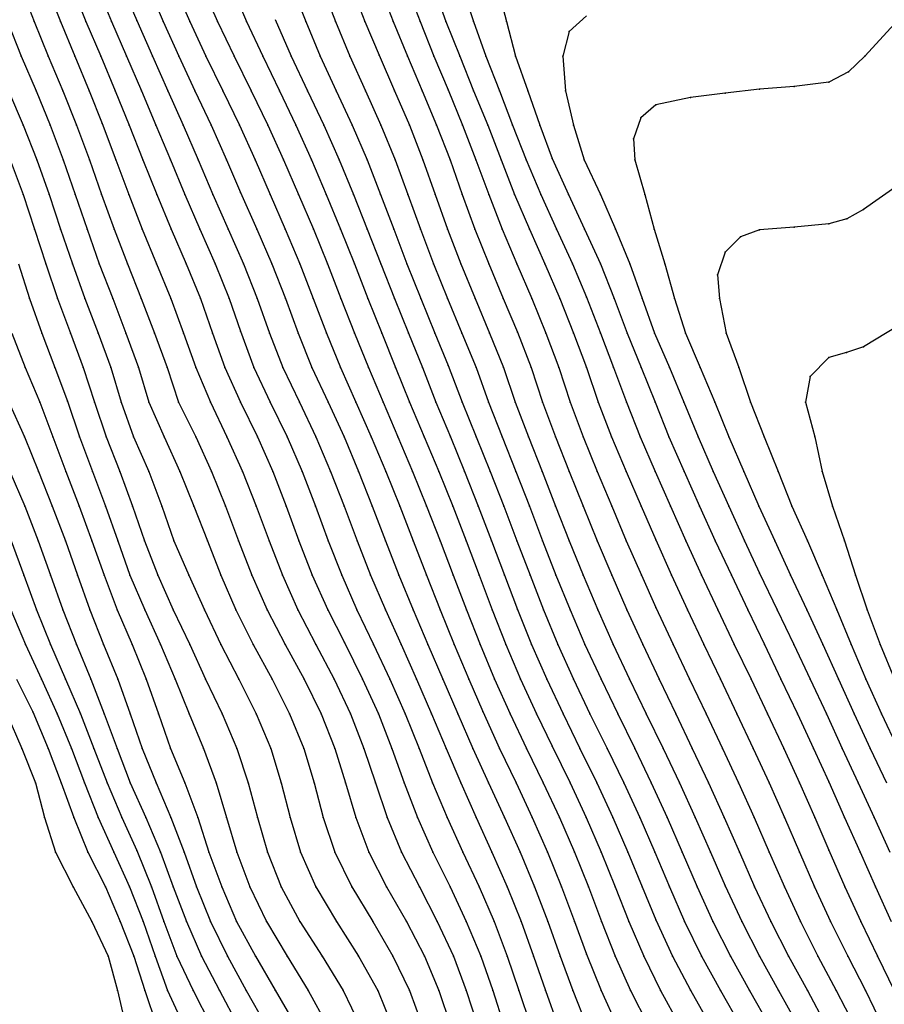
# Model space of a CAD drawing. Units: metres. Extents: x 3478126 to 3478767, y 5431000 to 5431387.
# Drawn here: x 3478536 to 3478561, y 5431083 to 5431111 of the extents above; entities that cross this region are included whole.
import ezdxf

# ---------------------------------------------------------------- set-up
doc = ezdxf.new("R2010")
doc.units = ezdxf.units.M
doc.linetypes.add('DASHDOT', pattern=[6.25, 2.5, -1.25, 1.25, -1.25])
doc.linetypes.add('DASHED', pattern=[3.75, 2.5, -1.25])
doc.layers.get('0').update_dxf_attribs({"linetype": 'CONTINUOUS'})
for name, color, linetype in [('CONTOUR', 1, 'CONTINUOUS'), ('CONTOUR1', 2, 'DASHED'), ('CONTOUR2', 3, 'DASHDOT')]:
    doc.layers.add(name, color=color, linetype=linetype)

msp = doc.modelspace()

# ---------------------------------------------------------------- linework, layer by layer
for p in [(3478536.038, 5431111, 221), (3478536.791, 5431111, 221.5), (3478537.532, 5431111, 222), (3478538.271, 5431111, 222.5), (3478539, 5431111.028, 223), (3478539.762, 5431111, 223.5), (3478540.533, 5431111, 224), (3478541.336, 5431111, 224.5), (3478542.175, 5431111, 225), (3478543.882, 5431111, 226), (3478544.746, 5431111, 226.5), (3478545.594, 5431111, 227), (3478546.408, 5431111, 227.5), (3478547.186, 5431111, 228), (3478547.934, 5431111, 228.5), (3478548.728, 5431111, 229), (3478549.682, 5431111, 229.5), (3478551.498, 5431110.711, 230), (3478535.662, 5431110, 220.5), (3478536.443, 5431110, 221), (3478537.207, 5431110, 221.5), (3478537.958, 5431110, 222), (3478538.703, 5431110, 222.5), (3478539.454, 5431110, 223), (3478540.215, 5431110, 223.5), (3478540.995, 5431110, 224), (3478541.815, 5431110, 224.5), (3478542.639, 5431110, 225), (3478543.466, 5431110, 225.5), (3478544.303, 5431110, 226), (3478545.154, 5431110, 226.5), (3478546, 5431110.024, 227), (3478546.82, 5431110, 227.5), (3478547.584, 5431110, 228), (3478548.332, 5431110, 228.5), (3478549.089, 5431110, 229), (3478549.948, 5431110, 229.5), (3478551.313, 5431110, 230), (3478560.043, 5431110, 230.5), (3478559.57, 5431109.549, 230.5), (3478557, 5431109.048, 230.5), (3478558, 5431109.126, 230.5), (3478559, 5431109.25, 230.5), (3478536.088, 5431109, 220.5), (3478536.864, 5431109, 221), (3478537.623, 5431109, 221.5), (3478538.378, 5431109, 222), (3478539.133, 5431109, 222.5), (3478539.896, 5431109, 223), (3478540.682, 5431109, 223.5), (3478541.489, 5431109, 224), (3478542.307, 5431109, 224.5), (3478543.122, 5431109, 225), (3478543.935, 5431109, 225.5), (3478544.764, 5431109, 226), (3478545.609, 5431109, 226.5), (3478546.445, 5431109, 227), (3478547.249, 5431109, 227.5), (3478548, 5431109.028, 228), (3478548.735, 5431109, 228.5), (3478549.483, 5431109, 229), (3478550.305, 5431109, 229.5), (3478551.391, 5431109, 230), (3478555, 5431108.803, 230.5), (3478556, 5431108.93, 230.5), (3478554, 5431108.588, 230.5), (3478553.563, 5431108.218, 230.5), (3478535.72, 5431108, 220), (3478536.495, 5431108, 220.5), (3478537.259, 5431108, 221), (3478538, 5431108.05, 221.5), (3478538.783, 5431108, 222), (3478539.555, 5431108, 222.5), (3478540.341, 5431108, 223), (3478541.147, 5431108, 223.5), (3478541.97, 5431108, 224), (3478542.79, 5431108, 224.5), (3478543.6, 5431108, 225), (3478544.409, 5431108, 225.5), (3478545.226, 5431108, 226), (3478546.054, 5431108, 226.5), (3478546.88, 5431108, 227), (3478547.666, 5431108, 227.5), (3478548.415, 5431108, 228), (3478549.14, 5431108, 228.5), (3478549.859, 5431108, 229), (3478550.652, 5431108, 229.5), (3478551.618, 5431108, 230), (3478553.359, 5431107.614, 230.5), (3478536.116, 5431107, 220), (3478536.87, 5431107, 220.5), (3478537.629, 5431107, 221), (3478538.397, 5431107, 221.5), (3478539.176, 5431107, 222), (3478539.97, 5431107, 222.5), (3478540.772, 5431107, 223), (3478541.594, 5431107, 223.5), (3478542.422, 5431107, 224), (3478543.243, 5431107, 224.5), (3478544.051, 5431107, 225), (3478544.851, 5431107, 225.5), (3478545.654, 5431107, 226), (3478546.463, 5431107, 226.5), (3478547.267, 5431107, 227), (3478548.054, 5431107, 227.5), (3478548.8, 5431107, 228), (3478549.526, 5431107, 228.5), (3478550.257, 5431107, 229), (3478551, 5431107.04, 229.5), (3478551.932, 5431107, 230), (3478553.392, 5431107, 230.5), (3478535.714, 5431106, 219.5), (3478536.468, 5431106, 220), (3478537.219, 5431106, 220.5), (3478537.979, 5431106, 221), (3478538.77, 5431106, 221.5), (3478539.578, 5431106, 222), (3478540.389, 5431106, 222.5), (3478541.2, 5431106, 223), (3478542, 5431106.061, 223.5), (3478542.859, 5431106, 224), (3478543.677, 5431106, 224.5), (3478544.477, 5431106, 225), (3478545.264, 5431106, 225.5), (3478546.046, 5431106, 226), (3478546.836, 5431106, 226.5), (3478547.625, 5431106, 227), (3478548.404, 5431106, 227.5), (3478549.17, 5431106, 228), (3478549.918, 5431106, 228.5), (3478550.672, 5431106, 229), (3478551.475, 5431106, 229.5), (3478552.396, 5431106, 230), (3478553.68, 5431106, 230.5), (3478560, 5431105.567, 231), (3478558, 5431105.06, 231), (3478559, 5431105.15, 231), (3478559.523, 5431105.295, 231), (3478536.048, 5431105, 219.5), (3478536.798, 5431105, 220), (3478537.562, 5431105, 220.5), (3478538.347, 5431105, 221), (3478539.159, 5431105, 221.5), (3478539.995, 5431105, 222), (3478540.82, 5431105, 222.5), (3478541.643, 5431105, 223), (3478542.469, 5431105, 223.5), (3478543.292, 5431105, 224), (3478544.104, 5431105, 224.5), (3478544.89, 5431105, 225), (3478545.659, 5431105, 225.5), (3478546.426, 5431105, 226), (3478547.197, 5431105, 226.5), (3478547.98, 5431105, 227), (3478548.773, 5431105, 227.5), (3478549.561, 5431105, 228), (3478550.345, 5431105, 228.5), (3478551.129, 5431105, 229), (3478551.937, 5431105, 229.5), (3478552.837, 5431105, 230), (3478553.953, 5431105, 230.5), (3478556.45, 5431104.778, 231), (3478557, 5431104.977, 231), (3478556, 5431104.337, 231), (3478536.367, 5431104, 219.5), (3478537.139, 5431104, 220), (3478537.917, 5431104, 220.5), (3478538.729, 5431104, 221), (3478539.573, 5431104, 221.5), (3478540.426, 5431104, 222), (3478541.266, 5431104, 222.5), (3478542.085, 5431104, 223), (3478542.902, 5431104, 223.5), (3478543.712, 5431104, 224), (3478544.508, 5431104, 224.5), (3478545.287, 5431104, 225), (3478546.051, 5431104, 225.5), (3478546.808, 5431104, 226), (3478547.577, 5431104, 226.5), (3478548.364, 5431104, 227), (3478549.17, 5431104, 227.5), (3478549.987, 5431104, 228), (3478550.795, 5431104, 228.5), (3478551.592, 5431104, 229), (3478552.398, 5431104, 229.5), (3478553.25, 5431104, 230), (3478554.256, 5431104, 230.5), (3478555.786, 5431103.683, 231), (3478535.902, 5431103, 219), (3478536.707, 5431103, 219.5), (3478537.503, 5431103, 220), (3478538.304, 5431103, 220.5), (3478539.124, 5431103, 221), (3478539.981, 5431103, 221.5), (3478540.839, 5431103, 222), (3478541.666, 5431103, 222.5), (3478542.481, 5431103, 223), (3478543.293, 5431103, 223.5), (3478544.101, 5431103, 224), (3478544.899, 5431103, 224.5), (3478545.68, 5431103, 225), (3478546.446, 5431103, 225.5), (3478547.207, 5431103, 226), (3478547.975, 5431103, 226.5), (3478548.774, 5431103, 227), (3478549.592, 5431103, 227.5), (3478550.415, 5431103, 228), (3478551.226, 5431103, 228.5), (3478552, 5431103.037, 229), (3478552.792, 5431103, 229.5), (3478553.608, 5431103, 230), (3478554.54, 5431103, 230.5), (3478555.844, 5431103, 231), (3478536.255, 5431102, 219), (3478537.082, 5431102, 219.5), (3478537.882, 5431102, 220), (3478538.686, 5431102, 220.5), (3478539.512, 5431102, 221), (3478540.352, 5431102, 221.5), (3478541.192, 5431102, 222), (3478542, 5431102.051, 222.5), (3478542.839, 5431102, 223), (3478543.66, 5431102, 223.5), (3478544.479, 5431102, 224), (3478545.288, 5431102, 224.5), (3478546.08, 5431102, 225), (3478546.849, 5431102, 225.5), (3478547.617, 5431102, 226), (3478548.397, 5431102, 226.5), (3478549.194, 5431102, 227), (3478550, 5431102.02, 227.5), (3478550.823, 5431102, 228), (3478551.618, 5431102, 228.5), (3478552.397, 5431102, 229), (3478553.171, 5431102, 229.5), (3478553.964, 5431102, 230), (3478554.861, 5431102, 230.5), (3478556.035, 5431102, 231), (3478559.508, 5431101.434, 231.5), (3478560, 5431101.598, 231.5), (3478559, 5431101.289, 231.5), (3478535.775, 5431101, 218.5), (3478536.63, 5431101, 219), (3478537.449, 5431101, 219.5), (3478538.251, 5431101, 220), (3478539.051, 5431101, 220.5), (3478539.881, 5431101, 221), (3478540.709, 5431101, 221.5), (3478541.544, 5431101, 222), (3478542.382, 5431101, 222.5), (3478543.219, 5431101, 223), (3478544.055, 5431101, 223.5), (3478544.885, 5431101, 224), (3478545.693, 5431101, 224.5), (3478546.481, 5431101, 225), (3478547.257, 5431101, 225.5), (3478548, 5431101.064, 226), (3478548.807, 5431101, 226.5), (3478549.597, 5431101, 227), (3478550.394, 5431101, 227.5), (3478551.195, 5431101, 228), (3478551.992, 5431101, 228.5), (3478552.781, 5431101, 229), (3478553.575, 5431101, 229.5), (3478554.394, 5431101, 230), (3478555.285, 5431101, 230.5), (3478556.398, 5431101, 231), (3478558.456, 5431100.743, 231.5), (3478536.197, 5431100, 218.5), (3478537, 5431100.035, 219), (3478537.776, 5431100, 219.5), (3478538.546, 5431100, 220), (3478539.347, 5431100, 220.5), (3478540.206, 5431100, 221), (3478541.133, 5431100, 221.5), (3478541.998, 5431100, 222), (3478542.857, 5431100, 222.5), (3478543.701, 5431100, 223), (3478544.526, 5431100, 223.5), (3478545.332, 5431100, 224), (3478546.118, 5431100, 224.5), (3478546.885, 5431100, 225), (3478547.645, 5431100, 225.5), (3478548.404, 5431100, 226), (3478549.166, 5431100, 226.5), (3478549.935, 5431100, 227), (3478550.72, 5431100, 227.5), (3478551.521, 5431100, 228), (3478552.335, 5431100, 228.5), (3478553.156, 5431100, 229), (3478553.98, 5431100, 229.5), (3478554.812, 5431100, 230), (3478555.701, 5431100, 230.5), (3478556.736, 5431100, 231), (3478558.326, 5431100, 231.5), (3478535.757, 5431099, 218), (3478536.575, 5431099, 218.5), (3478537.349, 5431099, 219), (3478538.111, 5431099, 219.5), (3478538.903, 5431099, 220), (3478539.792, 5431099, 220.5), (3478540.706, 5431099, 221), (3478541.606, 5431099, 221.5), (3478542.486, 5431099, 222), (3478543.344, 5431099, 222.5), (3478544.177, 5431099, 223), (3478544.989, 5431099, 223.5), (3478545.775, 5431099, 224), (3478546.548, 5431099, 224.5), (3478547.309, 5431099, 225), (3478548.063, 5431099, 225.5), (3478548.809, 5431099, 226), (3478549.561, 5431099, 226.5), (3478550.323, 5431099, 227), (3478551.099, 5431099, 227.5), (3478551.901, 5431099, 228), (3478552.718, 5431099, 228.5), (3478553.543, 5431099, 229), (3478554.374, 5431099, 229.5), (3478555.219, 5431099, 230), (3478556.109, 5431099, 230.5), (3478557.132, 5431099, 231), (3478558.592, 5431099, 231.5), (3478536.163, 5431098, 218), (3478536.947, 5431098, 218.5), (3478537.718, 5431098, 219), (3478538.51, 5431098, 219.5), (3478539.348, 5431098, 220), (3478540.246, 5431098, 220.5), (3478541.161, 5431098, 221), (3478542.056, 5431098, 221.5), (3478542.932, 5431098, 222), (3478543.779, 5431098, 222.5), (3478544.602, 5431098, 223), (3478545.407, 5431098, 223.5), (3478546.197, 5431098, 224), (3478546.972, 5431098, 224.5), (3478547.728, 5431098, 225), (3478548.473, 5431098, 225.5), (3478549.213, 5431098, 226), (3478549.953, 5431098, 226.5), (3478550.713, 5431098, 227), (3478551.498, 5431098, 227.5), (3478552.309, 5431098, 228), (3478553.141, 5431098, 228.5), (3478553.98, 5431098, 229), (3478554.816, 5431098, 229.5), (3478555.659, 5431098, 230), (3478556.542, 5431098, 230.5), (3478557.534, 5431098, 231), (3478558.809, 5431098, 231.5), (3478535.766, 5431097, 217.5), (3478536.556, 5431097, 218), (3478537.333, 5431097, 218.5), (3478538.1, 5431097, 219), (3478538.873, 5431097, 219.5), (3478539.726, 5431097, 220), (3478540.649, 5431097, 220.5), (3478541.566, 5431097, 221), (3478542.453, 5431097, 221.5), (3478543.321, 5431097, 222), (3478544.167, 5431097, 222.5), (3478544.995, 5431097, 223), (3478545.806, 5431097, 223.5), (3478546.599, 5431097, 224), (3478547.374, 5431097, 224.5), (3478548.131, 5431097, 225), (3478548.87, 5431097, 225.5), (3478549.604, 5431097, 226), (3478550.345, 5431097, 226.5), (3478551.102, 5431097, 227), (3478551.897, 5431097, 227.5), (3478552.725, 5431097, 228), (3478553.572, 5431097, 228.5), (3478554.421, 5431097, 229), (3478555.263, 5431097, 229.5), (3478556.106, 5431097, 230), (3478556.972, 5431097, 230.5), (3478557.933, 5431097, 231), (3478559.109, 5431097, 231.5), (3478536.153, 5431096, 217.5), (3478536.94, 5431096, 218), (3478537.704, 5431096, 218.5), (3478538.453, 5431096, 219), (3478539.22, 5431096, 219.5), (3478540.071, 5431096, 220), (3478541.046, 5431096, 220.5), (3478541.939, 5431096, 221), (3478542.822, 5431096, 221.5), (3478543.686, 5431096, 222), (3478544.533, 5431096, 222.5), (3478545.366, 5431096, 223), (3478546.186, 5431096, 223.5), (3478546.989, 5431096, 224), (3478547.763, 5431096, 224.5), (3478548.515, 5431096, 225), (3478549.253, 5431096, 225.5), (3478549.982, 5431096, 226), (3478550.727, 5431096, 226.5), (3478551.499, 5431096, 227), (3478552.305, 5431096, 227.5), (3478553.147, 5431096, 228), (3478554, 5431096.023, 228.5), (3478554.869, 5431096, 229), (3478555.717, 5431096, 229.5), (3478556.565, 5431096, 230), (3478557.439, 5431096, 230.5), (3478558.38, 5431096, 231), (3478559.456, 5431096, 231.5), (3478535.734, 5431095, 217), (3478536.511, 5431095, 217.5), (3478537.29, 5431095, 218), (3478538.058, 5431095, 218.5), (3478538.803, 5431095, 219), (3478539.606, 5431095, 219.5), (3478540.501, 5431095, 220), (3478541.429, 5431095, 220.5), (3478542.322, 5431095, 221), (3478543.207, 5431095, 221.5), (3478544.073, 5431095, 222), (3478544.923, 5431095, 222.5), (3478545.758, 5431095, 223), (3478546.576, 5431095, 223.5), (3478547.372, 5431095, 224), (3478548.145, 5431095, 224.5), (3478548.892, 5431095, 225), (3478549.627, 5431095, 225.5), (3478550.365, 5431095, 226), (3478551.114, 5431095, 226.5), (3478551.898, 5431095, 227), (3478552.727, 5431095, 227.5), (3478553.585, 5431095, 228), (3478554.455, 5431095, 228.5), (3478555.322, 5431095, 229), (3478556.182, 5431095, 229.5), (3478557, 5431095.066, 230), (3478557.895, 5431095, 230.5), (3478558.805, 5431095, 231), (3478559.774, 5431095, 231.5), (3478536.102, 5431094, 217), (3478536.866, 5431094, 217.5), (3478537.647, 5431094, 218), (3478538.432, 5431094, 218.5), (3478539.228, 5431094, 219), (3478540.052, 5431094, 219.5), (3478540.955, 5431094, 220), (3478541.862, 5431094, 220.5), (3478542.767, 5431094, 221), (3478543.654, 5431094, 221.5), (3478544.52, 5431094, 222), (3478545.363, 5431094, 222.5), (3478546.185, 5431094, 223), (3478546.99, 5431094, 223.5), (3478547.767, 5431094, 224), (3478548.525, 5431094, 224.5), (3478549.27, 5431094, 225), (3478550, 5431094.015, 225.5), (3478550.755, 5431094, 226), (3478551.524, 5431094, 226.5), (3478552.324, 5431094, 227), (3478553.162, 5431094, 227.5), (3478554, 5431094.07, 228), (3478554.915, 5431094, 228.5), (3478555.792, 5431094, 229), (3478556.654, 5431094, 229.5), (3478557.506, 5431094, 230), (3478558.361, 5431094, 230.5), (3478559.227, 5431094, 231), (3478560.109, 5431094, 231.5), (3478535.783, 5431093, 216.5), (3478536.509, 5431093, 217), (3478537.254, 5431093, 217.5), (3478538.035, 5431093, 218), (3478538.863, 5431093, 218.5), (3478539.687, 5431093, 219), (3478540.534, 5431093, 219.5), (3478541.428, 5431093, 220), (3478542.362, 5431093, 220.5), (3478543.284, 5431093, 221), (3478544.173, 5431093, 221.5), (3478545, 5431093.054, 222), (3478545.843, 5431093, 222.5), (3478546.636, 5431093, 223), (3478547.413, 5431093, 223.5), (3478548.175, 5431093, 224), (3478548.924, 5431093, 224.5), (3478549.665, 5431093, 225), (3478550.411, 5431093, 225.5), (3478551.169, 5431093, 226), (3478551.95, 5431093, 226.5), (3478552.771, 5431093, 227), (3478553.623, 5431093, 227.5), (3478554.5, 5431093, 228), (3478555.387, 5431093, 228.5), (3478556.268, 5431093, 229), (3478557.136, 5431093, 229.5), (3478557.985, 5431093, 230), (3478558.822, 5431093, 230.5), (3478559.64, 5431093, 231), (3478560.487, 5431093, 231.5), (3478536.246, 5431092, 216.5), (3478536.938, 5431092, 217), (3478537.672, 5431092, 217.5), (3478538.453, 5431092, 218), (3478539.272, 5431092, 218.5), (3478540.109, 5431092, 219), (3478540.984, 5431092, 219.5), (3478541.946, 5431092, 220), (3478542.911, 5431092, 220.5), (3478543.833, 5431092, 221), (3478544.702, 5431092, 221.5), (3478545.525, 5431092, 222), (3478546.317, 5431092, 222.5), (3478547.088, 5431092, 223), (3478547.844, 5431092, 223.5), (3478548.593, 5431092, 224), (3478549.341, 5431092, 224.5), (3478550.089, 5431092, 225), (3478550.846, 5431092, 225.5), (3478551.62, 5431092, 226), (3478552.417, 5431092, 226.5), (3478553.241, 5431092, 227), (3478554.093, 5431092, 227.5), (3478554.974, 5431092, 228), (3478555.866, 5431092, 228.5), (3478556.751, 5431092, 229), (3478557.616, 5431092, 229.5), (3478558.458, 5431092, 230), (3478559.275, 5431092, 230.5), (3478560.069, 5431092, 231), (3478536, 5431091.056, 216), (3478536.696, 5431091, 216.5), (3478537.372, 5431091, 217), (3478538.06, 5431091, 217.5), (3478538.813, 5431091, 218), (3478539.628, 5431091, 218.5), (3478540.515, 5431091, 219), (3478541.468, 5431091, 219.5), (3478542.451, 5431091, 220), (3478543.416, 5431091, 220.5), (3478544.325, 5431091, 221), (3478545.177, 5431091, 221.5), (3478545.984, 5431091, 222), (3478546.756, 5431091, 222.5), (3478547.518, 5431091, 223), (3478548.275, 5431091, 223.5), (3478549, 5431091.069, 224), (3478549.787, 5431091, 224.5), (3478550.548, 5431091, 225), (3478551.317, 5431091, 225.5), (3478552.096, 5431091, 226), (3478552.899, 5431091, 226.5), (3478553.725, 5431091, 227), (3478554.576, 5431091, 227.5), (3478555.452, 5431091, 228), (3478556.342, 5431091, 228.5), (3478557.227, 5431091, 229), (3478558.095, 5431091, 229.5), (3478558.931, 5431091, 230), (3478559.727, 5431091, 230.5), (3478560.526, 5431091, 231), (3478535.679, 5431090, 215.5), (3478536.439, 5431090, 216), (3478537.112, 5431090, 216.5), (3478537.756, 5431090, 217), (3478538.433, 5431090, 217.5), (3478539.152, 5431090, 218), (3478539.977, 5431090, 218.5), (3478540.926, 5431090, 219), (3478541.888, 5431090, 219.5), (3478542.872, 5431090, 220), (3478543.825, 5431090, 220.5), (3478544.72, 5431090, 221), (3478545.561, 5431090, 221.5), (3478546.369, 5431090, 222), (3478547.159, 5431090, 222.5), (3478547.938, 5431090, 223), (3478548.712, 5431090, 223.5), (3478549.485, 5431090, 224), (3478550.258, 5431090, 224.5), (3478551, 5431090.063, 225), (3478551.806, 5431090, 225.5), (3478552.591, 5431090, 226), (3478553.39, 5431090, 226.5), (3478554.209, 5431090, 227), (3478555.052, 5431090, 227.5), (3478555.927, 5431090, 228), (3478556.816, 5431090, 228.5), (3478557.7, 5431090, 229), (3478558.558, 5431090, 229.5), (3478559.387, 5431090, 230), (3478560.193, 5431090, 230.5), (3478536.069, 5431089, 215.5), (3478536.814, 5431089, 216), (3478537.488, 5431089, 216.5), (3478538.142, 5431089, 217), (3478538.811, 5431089, 217.5), (3478539.563, 5431089, 218), (3478540.393, 5431089, 218.5), (3478541.291, 5431089, 219), (3478542.217, 5431089, 219.5), (3478543.177, 5431089, 220), (3478544.126, 5431089, 220.5), (3478545.034, 5431089, 221), (3478545.897, 5431089, 221.5), (3478546.731, 5431089, 222), (3478547.55, 5431089, 222.5), (3478548.36, 5431089, 223), (3478549.164, 5431089, 223.5), (3478549.959, 5431089, 224), (3478550.742, 5431089, 224.5), (3478551.52, 5431089, 225), (3478552.296, 5431089, 225.5), (3478553.073, 5431089, 226), (3478553.868, 5431089, 226.5), (3478554.684, 5431089, 227), (3478555.526, 5431089, 227.5), (3478556.393, 5431089, 228), (3478557.274, 5431089, 228.5), (3478558.153, 5431089, 229), (3478559, 5431089.033, 229.5), (3478559.847, 5431089, 230), (3478536.333, 5431088, 215.5), (3478537.181, 5431088, 216), (3478537.886, 5431088, 216.5), (3478538.565, 5431088, 217), (3478539.258, 5431088, 217.5), (3478539.983, 5431088, 218), (3478540.763, 5431088, 218.5), (3478541.597, 5431088, 219), (3478542.492, 5431088, 219.5), (3478543.434, 5431088, 220), (3478544.389, 5431088, 220.5), (3478545.327, 5431088, 221), (3478546.236, 5431088, 221.5), (3478547.115, 5431088, 222), (3478547.973, 5431088, 222.5), (3478548.808, 5431088, 223), (3478549.625, 5431088, 223.5), (3478550.426, 5431088, 224), (3478551.212, 5431088, 224.5), (3478551.986, 5431088, 225), (3478552.76, 5431088, 225.5), (3478553.538, 5431088, 226), (3478554.328, 5431088, 226.5), (3478555.137, 5431088, 227), (3478555.973, 5431088, 227.5), (3478556.84, 5431088, 228), (3478557.718, 5431088, 228.5), (3478558.592, 5431088, 229), (3478559.456, 5431088, 229.5), (3478560.305, 5431088, 230), (3478536.655, 5431087, 215.5), (3478537.583, 5431087, 216), (3478538.334, 5431087, 216.5), (3478539, 5431087.047, 217), (3478539.687, 5431087, 217.5), (3478540.372, 5431087, 218), (3478541.085, 5431087, 218.5), (3478541.891, 5431087, 219), (3478542.78, 5431087, 219.5), (3478543.735, 5431087, 220), (3478544.727, 5431087, 220.5), (3478545.708, 5431087, 221), (3478546.653, 5431087, 221.5), (3478547.558, 5431087, 222), (3478548.426, 5431087, 222.5), (3478549.265, 5431087, 223), (3478550.079, 5431087, 223.5), (3478550.87, 5431087, 224), (3478551.649, 5431087, 224.5), (3478552.423, 5431087, 225), (3478553.195, 5431087, 225.5), (3478553.971, 5431087, 226), (3478554.765, 5431087, 226.5), (3478555.578, 5431087, 227), (3478556.415, 5431087, 227.5), (3478557.276, 5431087, 228), (3478558.149, 5431087, 228.5), (3478559, 5431087.056, 229), (3478559.903, 5431087, 229.5), (3478537.166, 5431086, 215.5), (3478538.093, 5431086, 216), (3478538.785, 5431086, 216.5), (3478539.428, 5431086, 217), (3478540.052, 5431086, 217.5), (3478540.724, 5431086, 218), (3478541.456, 5431086, 218.5), (3478542.263, 5431086, 219), (3478543.169, 5431086, 219.5), (3478544.171, 5431086, 220), (3478545.21, 5431086, 220.5), (3478546.217, 5431086, 221), (3478547.166, 5431086, 221.5), (3478548.054, 5431086, 222), (3478548.894, 5431086, 222.5), (3478549.704, 5431086, 223), (3478550.495, 5431086, 223.5), (3478551.274, 5431086, 224), (3478552.05, 5431086, 224.5), (3478552.825, 5431086, 225), (3478553.606, 5431086, 225.5), (3478554.394, 5431086, 226), (3478555.194, 5431086, 226.5), (3478556, 5431086.027, 227), (3478556.854, 5431086, 227.5), (3478557.715, 5431086, 228), (3478558.585, 5431086, 228.5), (3478559.466, 5431086, 229), (3478560.348, 5431086, 229.5), (3478537.702, 5431085, 215.5), (3478538.519, 5431085, 216), (3478539.185, 5431085, 216.5), (3478539.781, 5431085, 217), (3478540.432, 5431085, 217.5), (3478541.127, 5431085, 218), (3478541.885, 5431085, 218.5), (3478542.746, 5431085, 219), (3478543.716, 5431085, 219.5), (3478544.77, 5431085, 220), (3478545.819, 5431085, 220.5), (3478546.791, 5431085, 221), (3478547.685, 5431085, 221.5), (3478548.522, 5431085, 222), (3478549.324, 5431085, 222.5), (3478550.105, 5431085, 223), (3478550.875, 5431085, 223.5), (3478551.651, 5431085, 224), (3478552.433, 5431085, 224.5), (3478553.223, 5431085, 225), (3478554, 5431085.049, 225.5), (3478554.83, 5431085, 226), (3478555.65, 5431085, 226.5), (3478556.481, 5431085, 227), (3478557.325, 5431085, 227.5), (3478558.181, 5431085, 228), (3478559.044, 5431085, 228.5), (3478559.928, 5431085, 229), (3478552, 5431084.051, 224), (3478538.174, 5431084, 215.5), (3478538.911, 5431084, 216), (3478539.529, 5431084, 216.5), (3478540.155, 5431084, 217), (3478540.871, 5431084, 217.5), (3478541.619, 5431084, 218), (3478542.431, 5431084, 218.5), (3478543.343, 5431084, 219), (3478544.359, 5431084, 219.5), (3478545.408, 5431084, 220), (3478546.401, 5431084, 220.5), (3478547.31, 5431084, 221), (3478548.15, 5431084, 221.5), (3478548.94, 5431084, 222), (3478549.704, 5431084, 222.5), (3478550.466, 5431084, 223), (3478551.235, 5431084, 223.5), (3478552.827, 5431084, 224.5), (3478553.651, 5431084, 225), (3478554.482, 5431084, 225.5), (3478555.318, 5431084, 226), (3478556.155, 5431084, 226.5), (3478556.995, 5431084, 227), (3478557.838, 5431084, 227.5), (3478558.684, 5431084, 228), (3478559.544, 5431084, 228.5), (3478560.407, 5431084, 229), (3478538.446, 5431083, 215.5), (3478539.237, 5431083, 216), (3478539.888, 5431083, 216.5), (3478540.627, 5431083, 217), (3478541.386, 5431083, 217.5), (3478542.162, 5431083, 218), (3478543, 5431083.015, 218.5), (3478543.956, 5431083, 219), (3478544.968, 5431083, 219.5), (3478545.962, 5431083, 220), (3478546.883, 5431083, 220.5), (3478547.727, 5431083, 221), (3478548.522, 5431083, 221.5), (3478549.29, 5431083, 222), (3478550.044, 5431083, 222.5), (3478550.811, 5431083, 223), (3478551.603, 5431083, 223.5), (3478552.424, 5431083, 224), (3478553.272, 5431083, 224.5), (3478554.137, 5431083, 225), (3478555, 5431083.013, 225.5), (3478555.865, 5431083, 226), (3478556.71, 5431083, 226.5), (3478557.547, 5431083, 227), (3478558.378, 5431083, 227.5), (3478559.21, 5431083, 228), (3478560.055, 5431083, 228.5)]:
    msp.add_point(p)
at = {"layer": 'CONTOUR'}
for points, elevation in [([(3478536.398, 5431112), (3478536.791, 5431111), (3478537.207, 5431110), (3478537.623, 5431109), (3478538, 5431108.05), (3478538.397, 5431107), (3478538.77, 5431106), (3478539.159, 5431105), (3478539.573, 5431104), (3478539.981, 5431103), (3478540.352, 5431102), (3478540.709, 5431101), (3478541.133, 5431100), (3478541.606, 5431099), (3478542.056, 5431098), (3478542.453, 5431097), (3478542.822, 5431096), (3478543.207, 5431095), (3478543.654, 5431094), (3478544.173, 5431093), (3478544.702, 5431092), (3478545.177, 5431091), (3478545.561, 5431090), (3478545.897, 5431089), (3478546.236, 5431088), (3478546.653, 5431087), (3478547.166, 5431086), (3478547.685, 5431085), (3478548.15, 5431084), (3478548.522, 5431083), (3478548.842, 5431082)], 221.5), ([(3478539.334, 5431112), (3478539.762, 5431111), (3478540.215, 5431110), (3478540.682, 5431109), (3478541.147, 5431108), (3478541.594, 5431107), (3478542, 5431106.061), (3478542.469, 5431105), (3478542.902, 5431104), (3478543.293, 5431103), (3478543.66, 5431102), (3478544.055, 5431101), (3478544.526, 5431100), (3478544.989, 5431099), (3478545.407, 5431098), (3478545.806, 5431097), (3478546.186, 5431096), (3478546.576, 5431095), (3478546.99, 5431094), (3478547.413, 5431093), (3478547.844, 5431092), (3478548.275, 5431091), (3478548.712, 5431090), (3478549.164, 5431089), (3478549.625, 5431088), (3478550.079, 5431087), (3478550.495, 5431086), (3478550.875, 5431085), (3478551.235, 5431084), (3478551.603, 5431083), (3478552, 5431082)], 223.5), ([(3478540.888, 5431112), (3478541.336, 5431111), (3478541.815, 5431110), (3478542.307, 5431109), (3478542.79, 5431108), (3478543.243, 5431107), (3478543.677, 5431106), (3478544.104, 5431105), (3478544.508, 5431104), (3478544.899, 5431103), (3478545.288, 5431102), (3478545.693, 5431101), (3478546.118, 5431100), (3478546.548, 5431099), (3478546.972, 5431098), (3478547.374, 5431097), (3478547.763, 5431096), (3478548.145, 5431095), (3478548.525, 5431094), (3478548.924, 5431093), (3478549.341, 5431092), (3478549.787, 5431091), (3478550.258, 5431090), (3478550.742, 5431089), (3478551.212, 5431088), (3478551.649, 5431087), (3478552.05, 5431086), (3478552.433, 5431085), (3478552.827, 5431084), (3478553.272, 5431083), (3478553.779, 5431082)], 224.5), ([(3478544.354, 5431112), (3478544.746, 5431111), (3478545.154, 5431110), (3478545.609, 5431109), (3478546.054, 5431108), (3478546.463, 5431107), (3478546.836, 5431106), (3478547.197, 5431105), (3478547.577, 5431104), (3478547.975, 5431103), (3478548.397, 5431102), (3478548.807, 5431101), (3478549.166, 5431100), (3478549.561, 5431099), (3478549.953, 5431098), (3478550.345, 5431097), (3478550.727, 5431096), (3478551.114, 5431095), (3478551.524, 5431094), (3478551.95, 5431093), (3478552.417, 5431092), (3478552.899, 5431091), (3478553.39, 5431090), (3478553.868, 5431089), (3478554.328, 5431088), (3478554.765, 5431087), (3478555.194, 5431086), (3478555.65, 5431085), (3478556.155, 5431084), (3478556.71, 5431083), (3478557.277, 5431082)], 226.5), ([(3478547.576, 5431112), (3478547.934, 5431111), (3478548.332, 5431110), (3478548.735, 5431109), (3478549.14, 5431108), (3478549.526, 5431107), (3478549.918, 5431106), (3478550.345, 5431105), (3478550.795, 5431104), (3478551.226, 5431103), (3478551.618, 5431102), (3478551.992, 5431101), (3478552.335, 5431100), (3478552.718, 5431099), (3478553.141, 5431098), (3478553.572, 5431097), (3478554, 5431096.023), (3478554.455, 5431095), (3478554.915, 5431094), (3478555.387, 5431093), (3478555.866, 5431092), (3478556.342, 5431091), (3478556.816, 5431090), (3478557.274, 5431089), (3478557.718, 5431088), (3478558.149, 5431087), (3478558.585, 5431086), (3478559.044, 5431085), (3478559.544, 5431084), (3478560.055, 5431083), (3478560.543, 5431082)], 228.5), ([(3478549.426, 5431112), (3478549.682, 5431111), (3478549.948, 5431110), (3478550.305, 5431109), (3478550.652, 5431108), (3478551, 5431107.04), (3478551.475, 5431106), (3478551.937, 5431105), (3478552.398, 5431104), (3478552.792, 5431103), (3478553.171, 5431102), (3478553.575, 5431101), (3478553.98, 5431100), (3478554.374, 5431099), (3478554.816, 5431098), (3478555.263, 5431097), (3478555.717, 5431096), (3478556.182, 5431095), (3478556.654, 5431094), (3478557.136, 5431093), (3478557.616, 5431092), (3478558.095, 5431091), (3478558.558, 5431090), (3478559, 5431089.033), (3478559.456, 5431088), (3478559.903, 5431087), (3478560.348, 5431086), (3478560.801, 5431085)], 229.5), ([(3478543, 5431111.059), (3478543.466, 5431110), (3478543.935, 5431109), (3478544.409, 5431108), (3478544.851, 5431107), (3478545.264, 5431106), (3478545.659, 5431105), (3478546.051, 5431104), (3478546.446, 5431103), (3478546.849, 5431102), (3478547.257, 5431101), (3478547.645, 5431100), (3478548.063, 5431099), (3478548.473, 5431098), (3478548.87, 5431097), (3478549.253, 5431096), (3478549.627, 5431095), (3478550, 5431094.015), (3478550.411, 5431093), (3478550.846, 5431092), (3478551.317, 5431091), (3478551.806, 5431090), (3478552.296, 5431089), (3478552.76, 5431088), (3478553.195, 5431087), (3478553.606, 5431086), (3478554, 5431085.049), (3478554.482, 5431084), (3478555, 5431083.013), (3478555.571, 5431082)], 225.5), ([(3478561, 5431111.045), (3478560.043, 5431110), (3478559.57, 5431109.549), (3478559, 5431109.25), (3478558, 5431109.126), (3478557, 5431109.048), (3478556, 5431108.93), (3478555, 5431108.803), (3478554, 5431108.588), (3478553.563, 5431108.218), (3478553.359, 5431107.614), (3478553.392, 5431107), (3478553.68, 5431106), (3478553.953, 5431105), (3478554.256, 5431104), (3478554.54, 5431103), (3478554.861, 5431102), (3478555.285, 5431101), (3478555.701, 5431100), (3478556.109, 5431099), (3478556.542, 5431098), (3478556.972, 5431097), (3478557.439, 5431096), (3478557.895, 5431095), (3478558.361, 5431094), (3478558.822, 5431093), (3478559.275, 5431092), (3478559.727, 5431091), (3478560.193, 5431090), (3478560.662, 5431089)], 230.5), ([(3478535.259, 5431111), (3478535.662, 5431110), (3478536.088, 5431109), (3478536.495, 5431108), (3478536.87, 5431107), (3478537.219, 5431106), (3478537.562, 5431105), (3478537.917, 5431104), (3478538.304, 5431103), (3478538.686, 5431102), (3478539.051, 5431101), (3478539.347, 5431100), (3478539.792, 5431099), (3478540.246, 5431098), (3478540.649, 5431097), (3478541.046, 5431096), (3478541.429, 5431095), (3478541.862, 5431094), (3478542.362, 5431093), (3478542.911, 5431092), (3478543.416, 5431091), (3478543.825, 5431090), (3478544.126, 5431089), (3478544.389, 5431088), (3478544.727, 5431087), (3478545.21, 5431086), (3478545.819, 5431085), (3478546.401, 5431084), (3478546.883, 5431083), (3478547.244, 5431082)], 220.5), ([(3478535.343, 5431107), (3478535.714, 5431106), (3478536.048, 5431105), (3478536.367, 5431104), (3478536.707, 5431103), (3478537.082, 5431102), (3478537.449, 5431101), (3478537.776, 5431100), (3478538.111, 5431099), (3478538.51, 5431098), (3478538.873, 5431097), (3478539.22, 5431096), (3478539.606, 5431095), (3478540.052, 5431094), (3478540.534, 5431093), (3478540.984, 5431092), (3478541.468, 5431091), (3478541.888, 5431090), (3478542.217, 5431089), (3478542.492, 5431088), (3478542.78, 5431087), (3478543.169, 5431086), (3478543.716, 5431085), (3478544.359, 5431084), (3478544.968, 5431083), (3478545.448, 5431082)], 219.5), ([(3478535.388, 5431102), (3478535.775, 5431101), (3478536.197, 5431100), (3478536.575, 5431099), (3478536.947, 5431098), (3478537.333, 5431097), (3478537.704, 5431096), (3478538.058, 5431095), (3478538.432, 5431094), (3478538.863, 5431093), (3478539.272, 5431092), (3478539.628, 5431091), (3478539.977, 5431090), (3478540.393, 5431089), (3478540.763, 5431088), (3478541.085, 5431087), (3478541.456, 5431086), (3478541.885, 5431085), (3478542.431, 5431084), (3478543, 5431083.015), (3478543.591, 5431082)], 218.5), ([(3478561, 5431102.211), (3478560, 5431101.598), (3478559.508, 5431101.434), (3478559, 5431101.289), (3478558.456, 5431100.743), (3478558.326, 5431100), (3478558.592, 5431099), (3478558.809, 5431098), (3478559.109, 5431097), (3478559.456, 5431096), (3478559.774, 5431095), (3478560.109, 5431094), (3478560.487, 5431093), (3478560.893, 5431092)], 231.5), ([(3478535.36, 5431094), (3478535.783, 5431093), (3478536.246, 5431092), (3478536.696, 5431091), (3478537.112, 5431090), (3478537.488, 5431089), (3478537.886, 5431088), (3478538.334, 5431087), (3478538.785, 5431086), (3478539.185, 5431085), (3478539.529, 5431084), (3478539.888, 5431083), (3478540.352, 5431082)], 216.5), ([(3478535.24, 5431091), (3478535.679, 5431090), (3478536.069, 5431089), (3478536.333, 5431088), (3478536.655, 5431087), (3478537.166, 5431086), (3478537.702, 5431085), (3478538.174, 5431084), (3478538.446, 5431083), (3478538.673, 5431082)], 215.5)]:
    msp.add_lwpolyline(points, dxfattribs=dict(at, elevation=elevation))
at = {"layer": 'CONTOUR1'}
for points, elevation in [([(3478535.651, 5431112), (3478536.038, 5431111), (3478536.443, 5431110), (3478536.864, 5431109), (3478537.259, 5431108), (3478537.629, 5431107), (3478537.979, 5431106), (3478538.347, 5431105), (3478538.729, 5431104), (3478539.124, 5431103), (3478539.512, 5431102), (3478539.881, 5431101), (3478540.206, 5431100), (3478540.706, 5431099), (3478541.161, 5431098), (3478541.566, 5431097), (3478541.939, 5431096), (3478542.322, 5431095), (3478542.767, 5431094), (3478543.284, 5431093), (3478543.833, 5431092), (3478544.325, 5431091), (3478544.72, 5431090), (3478545.034, 5431089), (3478545.327, 5431088), (3478545.708, 5431087), (3478546.217, 5431086), (3478546.791, 5431085), (3478547.31, 5431084), (3478547.727, 5431083), (3478548.065, 5431082)], 221), ([(3478537.13, 5431112), (3478537.532, 5431111), (3478537.958, 5431110), (3478538.378, 5431109), (3478538.783, 5431108), (3478539.176, 5431107), (3478539.578, 5431106), (3478539.995, 5431105), (3478540.426, 5431104), (3478540.839, 5431103), (3478541.192, 5431102), (3478541.544, 5431101), (3478541.998, 5431100), (3478542.486, 5431099), (3478542.932, 5431098), (3478543.321, 5431097), (3478543.686, 5431096), (3478544.073, 5431095), (3478544.52, 5431094), (3478545, 5431093.054), (3478545.525, 5431092), (3478545.984, 5431091), (3478546.369, 5431090), (3478546.731, 5431089), (3478547.115, 5431088), (3478547.558, 5431087), (3478548.054, 5431086), (3478548.522, 5431085), (3478548.94, 5431084), (3478549.29, 5431083), (3478549.607, 5431082)], 222), ([(3478538.589, 5431112), (3478539, 5431111.028), (3478539.454, 5431110), (3478539.896, 5431109), (3478540.341, 5431108), (3478540.772, 5431107), (3478541.2, 5431106), (3478541.643, 5431105), (3478542.085, 5431104), (3478542.481, 5431103), (3478542.839, 5431102), (3478543.219, 5431101), (3478543.701, 5431100), (3478544.177, 5431099), (3478544.602, 5431098), (3478544.995, 5431097), (3478545.366, 5431096), (3478545.758, 5431095), (3478546.185, 5431094), (3478546.636, 5431093), (3478547.088, 5431092), (3478547.518, 5431091), (3478547.938, 5431090), (3478548.36, 5431089), (3478548.808, 5431088), (3478549.265, 5431087), (3478549.704, 5431086), (3478550.105, 5431085), (3478550.466, 5431084), (3478550.811, 5431083), (3478551.172, 5431082)], 223), ([(3478540.091, 5431112), (3478540.533, 5431111), (3478540.995, 5431110), (3478541.489, 5431109), (3478541.97, 5431108), (3478542.422, 5431107), (3478542.859, 5431106), (3478543.292, 5431105), (3478543.712, 5431104), (3478544.101, 5431103), (3478544.479, 5431102), (3478544.885, 5431101), (3478545.332, 5431100), (3478545.775, 5431099), (3478546.197, 5431098), (3478546.599, 5431097), (3478546.989, 5431096), (3478547.372, 5431095), (3478547.767, 5431094), (3478548.175, 5431093), (3478548.593, 5431092), (3478549, 5431091.069), (3478549.485, 5431090), (3478549.959, 5431089), (3478550.426, 5431088), (3478550.87, 5431087), (3478551.274, 5431086), (3478551.651, 5431085), (3478552, 5431084.051), (3478552.424, 5431083), (3478552.877, 5431082)], 224), ([(3478543.483, 5431112), (3478543.882, 5431111), (3478544.303, 5431110), (3478544.764, 5431109), (3478545.226, 5431108), (3478545.654, 5431107), (3478546.046, 5431106), (3478546.426, 5431105), (3478546.808, 5431104), (3478547.207, 5431103), (3478547.617, 5431102), (3478548, 5431101.064), (3478548.404, 5431100), (3478548.809, 5431099), (3478549.213, 5431098), (3478549.604, 5431097), (3478549.982, 5431096), (3478550.365, 5431095), (3478550.755, 5431094), (3478551.169, 5431093), (3478551.62, 5431092), (3478552.096, 5431091), (3478552.591, 5431090), (3478553.073, 5431089), (3478553.538, 5431088), (3478553.971, 5431087), (3478554.394, 5431086), (3478554.83, 5431085), (3478555.318, 5431084), (3478555.865, 5431083), (3478556.435, 5431082)], 226), ([(3478545.209, 5431112), (3478545.594, 5431111), (3478546, 5431110.024), (3478546.445, 5431109), (3478546.88, 5431108), (3478547.267, 5431107), (3478547.625, 5431106), (3478547.98, 5431105), (3478548.364, 5431104), (3478548.774, 5431103), (3478549.194, 5431102), (3478549.597, 5431101), (3478549.935, 5431100), (3478550.323, 5431099), (3478550.713, 5431098), (3478551.102, 5431097), (3478551.499, 5431096), (3478551.898, 5431095), (3478552.324, 5431094), (3478552.771, 5431093), (3478553.241, 5431092), (3478553.725, 5431091), (3478554.209, 5431090), (3478554.684, 5431089), (3478555.137, 5431088), (3478555.578, 5431087), (3478556, 5431086.027), (3478556.481, 5431085), (3478556.995, 5431084), (3478557.547, 5431083), (3478558.1, 5431082)], 227), ([(3478546.803, 5431112), (3478547.186, 5431111), (3478547.584, 5431110), (3478548, 5431109.028), (3478548.415, 5431108), (3478548.8, 5431107), (3478549.17, 5431106), (3478549.561, 5431105), (3478549.987, 5431104), (3478550.415, 5431103), (3478550.823, 5431102), (3478551.195, 5431101), (3478551.521, 5431100), (3478551.901, 5431099), (3478552.309, 5431098), (3478552.725, 5431097), (3478553.147, 5431096), (3478553.585, 5431095), (3478554, 5431094.07), (3478554.5, 5431093), (3478554.974, 5431092), (3478555.452, 5431091), (3478555.927, 5431090), (3478556.393, 5431089), (3478556.84, 5431088), (3478557.276, 5431087), (3478557.715, 5431086), (3478558.181, 5431085), (3478558.684, 5431084), (3478559.21, 5431083), (3478559.733, 5431082)], 228), ([(3478548.401, 5431112), (3478548.728, 5431111), (3478549.089, 5431110), (3478549.483, 5431109), (3478549.859, 5431108), (3478550.257, 5431107), (3478550.672, 5431106), (3478551.129, 5431105), (3478551.592, 5431104), (3478552, 5431103.037), (3478552.397, 5431102), (3478552.781, 5431101), (3478553.156, 5431100), (3478553.543, 5431099), (3478553.98, 5431098), (3478554.421, 5431097), (3478554.869, 5431096), (3478555.322, 5431095), (3478555.792, 5431094), (3478556.268, 5431093), (3478556.751, 5431092), (3478557.227, 5431091), (3478557.7, 5431090), (3478558.153, 5431089), (3478558.592, 5431088), (3478559, 5431087.056), (3478559.466, 5431086), (3478559.928, 5431085), (3478560.407, 5431084), (3478560.884, 5431083)], 229), ([(3478561, 5431106.27), (3478560, 5431105.567), (3478559.523, 5431105.295), (3478559, 5431105.15), (3478558, 5431105.06), (3478557, 5431104.977), (3478556.45, 5431104.778), (3478556, 5431104.337), (3478555.786, 5431103.683), (3478555.844, 5431103), (3478556.035, 5431102), (3478556.398, 5431101), (3478556.736, 5431100), (3478557.132, 5431099), (3478557.534, 5431098), (3478557.933, 5431097), (3478558.38, 5431096), (3478558.805, 5431095), (3478559.227, 5431094), (3478559.64, 5431093), (3478560.069, 5431092), (3478560.526, 5431091), (3478560.992, 5431090)], 231), ([(3478535.581, 5431104), (3478535.902, 5431103), (3478536.255, 5431102), (3478536.63, 5431101), (3478537, 5431100.035), (3478537.349, 5431099), (3478537.718, 5431098), (3478538.1, 5431097), (3478538.453, 5431096), (3478538.803, 5431095), (3478539.228, 5431094), (3478539.687, 5431093), (3478540.109, 5431092), (3478540.515, 5431091), (3478540.926, 5431090), (3478541.291, 5431089), (3478541.597, 5431088), (3478541.891, 5431087), (3478542.263, 5431086), (3478542.746, 5431085), (3478543.343, 5431084), (3478543.956, 5431083), (3478544.505, 5431082)], 219), ([(3478535.306, 5431100), (3478535.757, 5431099), (3478536.163, 5431098), (3478536.556, 5431097), (3478536.94, 5431096), (3478537.29, 5431095), (3478537.647, 5431094), (3478538.035, 5431093), (3478538.453, 5431092), (3478538.813, 5431091), (3478539.152, 5431090), (3478539.563, 5431089), (3478539.983, 5431088), (3478540.372, 5431087), (3478540.724, 5431086), (3478541.127, 5431085), (3478541.619, 5431084), (3478542.162, 5431083), (3478542.731, 5431082)], 218), ([(3478535.367, 5431096), (3478535.734, 5431095), (3478536.102, 5431094), (3478536.509, 5431093), (3478536.938, 5431092), (3478537.372, 5431091), (3478537.756, 5431090), (3478538.142, 5431089), (3478538.565, 5431088), (3478539, 5431087.047), (3478539.428, 5431086), (3478539.781, 5431085), (3478540.155, 5431084), (3478540.627, 5431083), (3478541.144, 5431082)], 217), ([(3478535.527, 5431092), (3478536, 5431091.056), (3478536.439, 5431090), (3478536.814, 5431089), (3478537.181, 5431088), (3478537.583, 5431087), (3478538.093, 5431086), (3478538.519, 5431085), (3478538.911, 5431084), (3478539.237, 5431083), (3478539.568, 5431082)], 216)]:
    msp.add_lwpolyline(points, dxfattribs=dict(at, elevation=elevation))
at = {"layer": 'CONTOUR2'}
for points, elevation in [([(3478537.854, 5431112), (3478538.271, 5431111), (3478538.703, 5431110), (3478539.133, 5431109), (3478539.555, 5431108), (3478539.97, 5431107), (3478540.389, 5431106), (3478540.82, 5431105), (3478541.266, 5431104), (3478541.666, 5431103), (3478542, 5431102.051), (3478542.382, 5431101), (3478542.857, 5431100), (3478543.344, 5431099), (3478543.779, 5431098), (3478544.167, 5431097), (3478544.533, 5431096), (3478544.923, 5431095), (3478545.363, 5431094), (3478545.843, 5431093), (3478546.317, 5431092), (3478546.756, 5431091), (3478547.159, 5431090), (3478547.55, 5431089), (3478547.973, 5431088), (3478548.426, 5431087), (3478548.894, 5431086), (3478549.324, 5431085), (3478549.704, 5431084), (3478550.044, 5431083), (3478550.379, 5431082)], 222.5), ([(3478541.739, 5431112), (3478542.175, 5431111), (3478542.639, 5431110), (3478543.122, 5431109), (3478543.6, 5431108), (3478544.051, 5431107), (3478544.477, 5431106), (3478544.89, 5431105), (3478545.287, 5431104), (3478545.68, 5431103), (3478546.08, 5431102), (3478546.481, 5431101), (3478546.885, 5431100), (3478547.309, 5431099), (3478547.728, 5431098), (3478548.131, 5431097), (3478548.515, 5431096), (3478548.892, 5431095), (3478549.27, 5431094), (3478549.665, 5431093), (3478550.089, 5431092), (3478550.548, 5431091), (3478551, 5431090.063), (3478551.52, 5431089), (3478551.986, 5431088), (3478552.423, 5431087), (3478552.825, 5431086), (3478553.223, 5431085), (3478553.651, 5431084), (3478554.137, 5431083), (3478554.684, 5431082)], 225), ([(3478546, 5431112.07), (3478546.408, 5431111), (3478546.82, 5431110), (3478547.249, 5431109), (3478547.666, 5431108), (3478548.054, 5431107), (3478548.404, 5431106), (3478548.773, 5431105), (3478549.17, 5431104), (3478549.592, 5431103), (3478550, 5431102.02), (3478550.394, 5431101), (3478550.72, 5431100), (3478551.099, 5431099), (3478551.498, 5431098), (3478551.897, 5431097), (3478552.305, 5431096), (3478552.727, 5431095), (3478553.162, 5431094), (3478553.623, 5431093), (3478554.093, 5431092), (3478554.576, 5431091), (3478555.052, 5431090), (3478555.526, 5431089), (3478555.973, 5431088), (3478556.415, 5431087), (3478556.854, 5431086), (3478557.325, 5431085), (3478557.838, 5431084), (3478558.378, 5431083), (3478558.911, 5431082)], 227.5), ([(3478552, 5431111.163), (3478551.498, 5431110.711), (3478551.313, 5431110), (3478551.391, 5431109), (3478551.618, 5431108), (3478551.932, 5431107), (3478552.396, 5431106), (3478552.837, 5431105), (3478553.25, 5431104), (3478553.608, 5431103), (3478553.964, 5431102), (3478554.394, 5431101), (3478554.812, 5431100), (3478555.219, 5431099), (3478555.659, 5431098), (3478556.106, 5431097), (3478556.565, 5431096), (3478557, 5431095.066), (3478557.506, 5431094), (3478557.985, 5431093), (3478558.458, 5431092), (3478558.931, 5431091), (3478559.387, 5431090), (3478559.847, 5431089), (3478560.305, 5431088), (3478560.759, 5431087)], 230), ([(3478535.291, 5431109), (3478535.72, 5431108), (3478536.116, 5431107), (3478536.468, 5431106), (3478536.798, 5431105), (3478537.139, 5431104), (3478537.503, 5431103), (3478537.882, 5431102), (3478538.251, 5431101), (3478538.546, 5431100), (3478538.903, 5431099), (3478539.348, 5431098), (3478539.726, 5431097), (3478540.071, 5431096), (3478540.501, 5431095), (3478540.955, 5431094), (3478541.428, 5431093), (3478541.946, 5431092), (3478542.451, 5431091), (3478542.872, 5431090), (3478543.177, 5431089), (3478543.434, 5431088), (3478543.735, 5431087), (3478544.171, 5431086), (3478544.77, 5431085), (3478545.408, 5431084), (3478545.962, 5431083), (3478546.371, 5431082)], 220), ([(3478535.332, 5431098), (3478535.766, 5431097), (3478536.153, 5431096), (3478536.511, 5431095), (3478536.866, 5431094), (3478537.254, 5431093), (3478537.672, 5431092), (3478538.06, 5431091), (3478538.433, 5431090), (3478538.811, 5431089), (3478539.258, 5431088), (3478539.687, 5431087), (3478540.052, 5431086), (3478540.432, 5431085), (3478540.871, 5431084), (3478541.386, 5431083), (3478541.921, 5431082)], 217.5)]:
    msp.add_lwpolyline(points, dxfattribs=dict(at, elevation=elevation))

doc.saveas('drawing.dxf')
